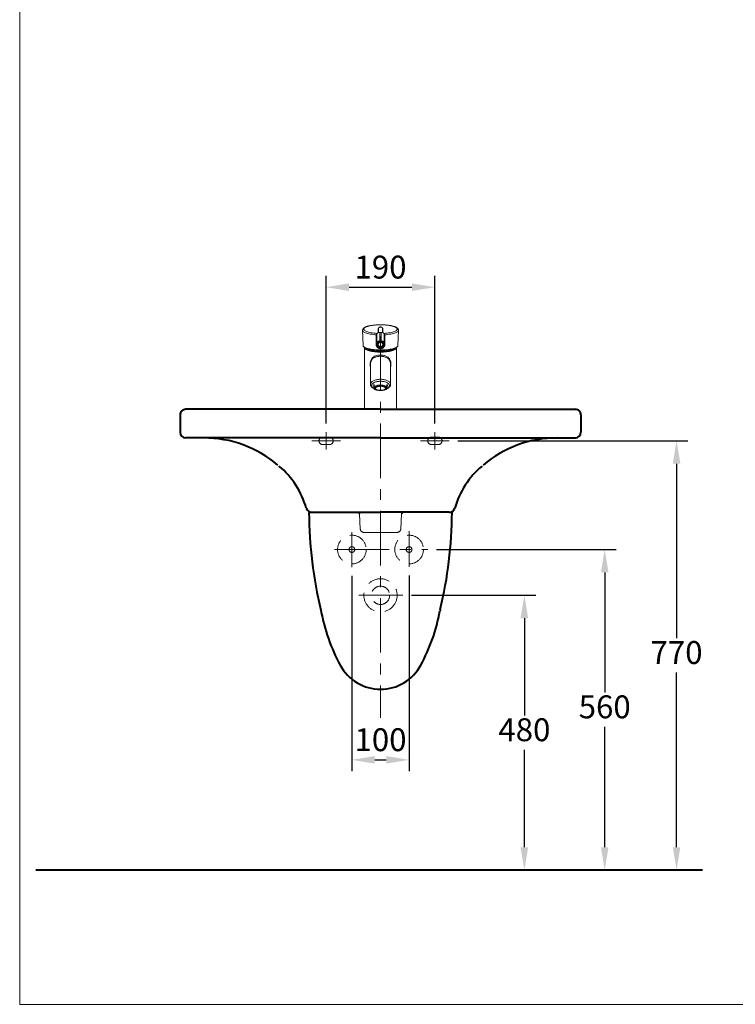
# Model space of a CAD drawing. Units: millimetres. Extents: x 118 to 2618, y -1684 to 1756.
# Drawn here: x 118 to 1368, y -1684 to 36 of the extents above; entities that cross this region are included whole.
import ezdxf

# ---------------------------------------------------------------- set-up
doc = ezdxf.new("R2010")
doc.units = ezdxf.units.MM
doc.header["$LTSCALE"] = 3
doc.linetypes.add('CENTER', pattern=[50.8, 31.75, -6.35, 6.35, -6.35])
doc.linetypes.add('DASHED', pattern=[19.05, 12.7, -6.35])
for name, color, linetype, lineweight in [('BODY', 7, 'Continuous', 40), ('CEN', 1, 'CENTER', 9), ('DIM', 2, 'Continuous', 13), ('FITTING', 6, 'Continuous', 20), ('HIDDEN', 3, 'DASHED', 20)]:
    doc.layers.add(name, color=color, linetype=linetype, lineweight=lineweight)
doc.styles.add('AD', font='romans.shx', dxfattribs={"height": 40, "bigfont": 'chineset.shx'})
doc.dimstyles.new('AD', dxfattribs={"dimtxt": 40, "dimasz": 40, "dimexe": 20, "dimexo": 15, "dimgap": 10, "dimtad": 1, "dimtih": 1, "dimtoh": 1, "dimdec": 0, "dimtxsty": 'AD', "dimcen": 2.5, "dimadec": 0, "dimazin": 0, "dimtfac": 1, "dimtdec": 0, "dimtmove": 0, "dimatfit": 3, "dimfxl": 0, "dimarcsym": 0})

# ---------------------------------------------------------------- blocks, each defined once
blk = doc.blocks.new('*D2')
at = {"layer": 'Defpoints', "color": 0}
for p in [(843.5, -431), (653.5, -684.3), (843.5, -684.3)]:
    blk.add_point(p, dxfattribs=at)
at = {"layer": 'DIM', "color": 0, "lineweight": -2}
for p, q in [((653.5, -669.3), (653.5, -411)), ((843.5, -669.3), (843.5, -411)), ((693.5, -431), (803.5, -431))]:
    blk.add_line(p, q, dxfattribs=at)
at = {"layer": 'DIM', "color": 0}
for points in [[(693.5, -424.3), (693.5, -437.6), (653.5, -431)], [(803.5, -424.3), (803.5, -437.6), (843.5, -431)]]:
    blk.add_solid(points, dxfattribs=at)
at = {"layer": 'DIM', "color": 0, "insert": (748.5, -401), "char_height": 40, "attachment_point": 5, "style": 'AD'}
blk.add_mtext('190', dxfattribs=at)
blk = doc.blocks.new('*D3')
at = {"layer": 'Defpoints', "color": 0}
for p in [(698.5, -920.2), (798.5, -919.7), (798.5, -1256.6)]:
    blk.add_point(p, dxfattribs=at)
at = {"layer": 'DIM', "color": 0, "lineweight": -2}
for p, q in [((698.5, -935.2), (698.5, -1276.6)), ((798.5, -934.7), (798.5, -1276.6)), ((738.5, -1256.6), (758.5, -1256.6))]:
    blk.add_line(p, q, dxfattribs=at)
at = {"layer": 'DIM', "color": 0}
for points in [[(738.5, -1250), (738.5, -1263.3), (698.5, -1256.6)], [(758.5, -1250), (758.5, -1263.3), (798.5, -1256.6)]]:
    blk.add_solid(points, dxfattribs=at)
at = {"layer": 'DIM', "color": 0, "insert": (748.5, -1226.6), "char_height": 40, "attachment_point": 5, "style": 'AD'}
blk.add_mtext('100', dxfattribs=at)
blk = doc.blocks.new('*D4')
at = {"layer": 'Defpoints', "color": 0}
for p in [(868.5, -699.3), (999.8, -1449.2), (1265.6, -1449.2)]:
    blk.add_point(p, dxfattribs=at)
at = {"layer": 'DIM', "color": 0, "lineweight": -2}
for p, q in [((883.5, -699.3), (1285.6, -699.3)), ((1265.6, -739.3), (1265.6, -1044.3)), ((1265.6, -1409.2), (1265.6, -1104.3)), ((1014.8, -1449.2), (1285.6, -1449.2))]:
    blk.add_line(p, q, dxfattribs=at)
at = {"layer": 'DIM', "color": 0}
for points in [[(1259, -739.3), (1272.3, -739.3), (1265.6, -699.3)], [(1259, -1409.2), (1272.3, -1409.2), (1265.6, -1449.2)]]:
    blk.add_solid(points, dxfattribs=at)
at = {"layer": 'DIM', "color": 0, "insert": (1265.6, -1074.3), "char_height": 40, "attachment_point": 5, "style": 'AD'}
blk.add_mtext('770', dxfattribs=at)
blk = doc.blocks.new('*D5')
at = {"layer": 'Defpoints', "color": 0}
for p in [(831.4, -889.2), (1009.8, -1449.2), (1140.1, -1449.2)]:
    blk.add_point(p, dxfattribs=at)
at = {"layer": 'DIM', "color": 0, "lineweight": -2}
for p, q in [((846.4, -889.2), (1160.1, -889.2)), ((1140.1, -929.2), (1140.1, -1139.2)), ((1140.1, -1409.2), (1140.1, -1199.2)), ((1024.8, -1449.2), (1160.1, -1449.2))]:
    blk.add_line(p, q, dxfattribs=at)
at = {"layer": 'DIM', "color": 0}
for points in [[(1133.5, -929.2), (1146.8, -929.2), (1140.1, -889.2)], [(1133.5, -1409.2), (1146.8, -1409.2), (1140.1, -1449.2)]]:
    blk.add_solid(points, dxfattribs=at)
at = {"layer": 'DIM', "color": 0, "insert": (1140.1, -1169.2), "char_height": 40, "attachment_point": 5, "style": 'AD'}
blk.add_mtext('560', dxfattribs=at)
blk = doc.blocks.new('*D6')
at = {"layer": 'Defpoints', "color": 0}
for p in [(787.5, -969.2), (999.8, -1449.2), (1019.8, -1449.2)]:
    blk.add_point(p, dxfattribs=at)
at = {"layer": 'DIM', "color": 0, "lineweight": -2}
for p, q in [((802.5, -969.2), (1019.8, -969.2)), ((999.8, -1009.2), (999.8, -1179.2)), ((999.8, -1409.2), (999.8, -1239.2)), ((1004.8, -1449.2), (979.8, -1449.2))]:
    blk.add_line(p, q, dxfattribs=at)
at = {"layer": 'DIM', "color": 0}
for points in [[(993.1, -1009.2), (1006.4, -1009.2), (999.8, -969.2)], [(993.1, -1409.2), (1006.4, -1409.2), (999.8, -1449.2)]]:
    blk.add_solid(points, dxfattribs=at)
at = {"layer": 'DIM', "color": 0, "insert": (999.8, -1209.2), "char_height": 40, "attachment_point": 5, "style": 'AD'}
blk.add_mtext('480', dxfattribs=at)

msp = doc.modelspace()

# ---------------------------------------------------------------- linework, layer by layer
at = {"layer": 'BODY', "linetype": 'Continuous'}
for p, q in [((748.5, -644.2), (407, -644.2)), ((748.5, -644.2), (1090, -644.2)), ((398.5, -654.2), (398.5, -684.2)), ((398.5, -654.2), (398.5, -684.2)), ((1098.5, -654.2), (1098.5, -684.2)), ((1098.5, -654.2), (1098.5, -684.2)), ((748.5, -694.2), (407.7, -694.2)), ((748.5, -694.2), (1089.3, -694.2)), ((628.5, -824.2), (748.5, -824.2)), ((628.5, -824.2), (748.5, -824.2)), ((868.6, -824.2), (748.5, -824.2)), ((868.6, -824.2), (748.5, -824.2)), ((1311.1, -1449.2), (146.7, -1449.2))]:
    msp.add_line(p, q, dxfattribs=at)
for centre, radius, start, end in [((408.5, -654.2), 10, 89.9998, 180), ((408.5, -654.2), 10, 89.9998, 180), ((1088.5, -654.2), 10, 0, 90.0002), ((1088.5, -654.2), 10, 0, 90.0002), ((408.5, -684.2), 10, 180, 269.9998), ((408.5, -684.2), 10, 180, 269.9998), ((1088.5, -684.2), 10, 270.0002, 0), ((1088.5, -684.2), 10, 270.0002, 0), ((439.9, -894.2), 200, 49.6873, 89.9998), ((1057.1, -894.2), 200, 90.0002, 130.3128), ((474.6, -858.1), 150, 15.9041, 49.9167), ((1022.5, -858.1), 150, 130.0834, 164.096), ((628.5, -814.2), 10, 195.9041, 270), ((628.5, -814.2), 10, 195.9041, 270), ((1363.5, -820.3), 740, 180.3062, 193.6827), ((705.8, -827.1), 6, 3.1083, 28.8933), ((791.3, -827.1), 6, 151.1067, 176.8917), ((133.5, -820.3), 740, 346.4064, 359.6938), ((868.6, -814.2), 10, 270, 344.096), ((868.6, -814.2), 10, 270, 344.096), ((959.5, -938.9), 320, 190.155, 208.4645), ((537.5, -938.9), 320, 331.5355, 349.6458), ((891.7, -1003.6), 40, 166.4064, 169.6458), ((748.5, -1053.3), 80, 208.4645, 270), ((748.5, -1053.3), 80, 270, 331.5355)]:
    msp.add_arc(centre, radius, start, end, dxfattribs=at)
at = {"layer": 'CEN', "linetype": 'CENTER'}
for p, q in [((748.5, -516.9), (748.5, -1183.2)), ((653.5, -684.3), (653.5, -714.3)), ((843.5, -684.3), (843.5, -714.3)), ((628.5, -699.3), (678.5, -699.3)), ((868.5, -699.3), (818.5, -699.3)), ((787.5, -969.2), (710.4, -969.2))]:
    msp.add_line(p, q, dxfattribs=at)
at = {"layer": 'CEN', "color": 1, "linetype": 'CENTER'}
for p, q in [((698.5, -858.7), (698.5, -920.2)), ((798.5, -856.9), (798.5, -919.7)), ((668.1, -889.2), (831.4, -889.2))]:
    msp.add_line(p, q, dxfattribs=at)
at = {"layer": 'FITTING'}
for p, q in [((118.2, 1756.3), (118.2, -1683.7)), ((717.3, -506.3), (718, -532.8)), ((741, -516), (741, -531)), ((741.9, -527.5), (741.9, -512.5)), ((744.4, -510.4), (744.4, -503.2)), ((744.8, -502.8), (744.8, -502.9)), ((744.8, -502.9), (744.8, -510.2)), ((747.2, -510.1), (747.2, -525.1)), ((749.8, -525.1), (749.8, -510.1)), ((752.2, -502.9), (752.2, -502.8)), ((752.2, -502.8), (752.2, -502.8)), ((752.2, -510.2), (752.2, -502.9)), ((752.7, -503.2), (752.7, -510.4)), ((755.1, -512.5), (755.1, -527.5)), ((756, -531), (756, -516)), ((779, -532.8), (779.8, -506.3)), ((718, -532.8), (718, -532.9)), ((779, -532.9), (779, -532.8)), ((720.5, -537.1), (720.5, -644.2)), ((776.5, -644.2), (776.5, -537.1)), ((731, -565.6), (731, -600.9)), ((766, -600.9), (766, -565.6)), ((731, -600.9), (731, -600.9)), ((737.5, -601.1), (737.5, -604.8)), ((759.5, -601.1), (759.5, -604.8)), ((742.2, -610.6), (743.2, -610.9)), ((753.8, -610.9), (754.9, -610.6)), ((776.5, -644.2), (720.5, -644.2)), ((118.2, -1683.7), (2618.2, -1683.7))]:
    msp.add_line(p, q, dxfattribs=at)
for points in [[(779.8, -506.3), (779.8, -506.2), (779.7, -505.8), (779.7, -505.4), (779.6, -505), (779.4, -504.6), (779.3, -504.2), (779, -503.8), (778.8, -503.4), (778.5, -503.1), (778.1, -502.7), (777.7, -502.4), (777.3, -502), (776.8, -501.7), (776.2, -501.3), (775.6, -501), (775, -500.7), (774.4, -500.4), (773.7, -500.1), (773, -499.9), (772.2, -499.6), (771.5, -499.4), (770.7, -499.1), (769.8, -498.9), (769, -498.7), (768.1, -498.5), (767.2, -498.3), (766.3, -498.1), (765.3, -497.9), (764.4, -497.8), (763.4, -497.6), (762.4, -497.5), (761.3, -497.3), (760.3, -497.2), (759.2, -497.1), (758.1, -497), (757.1, -496.9), (756, -496.8), (754.8, -496.8), (753.7, -496.7), (752.6, -496.7), (751.5, -496.6), (750.3, -496.6), (749.2, -496.6), (748.1, -496.6), (746.9, -496.6), (745.8, -496.6), (744.7, -496.7), (743.5, -496.7), (742.4, -496.8), (741.3, -496.8), (740.2, -496.9), (739.1, -497), (738, -497.1), (737, -497.2), (735.9, -497.3), (734.9, -497.4), (733.9, -497.6), (732.9, -497.7), (731.9, -497.9), (731, -498.1), (730, -498.3), (729.1, -498.4), (728.2, -498.6), (727.4, -498.9), (726.6, -499.1), (725.8, -499.3), (725, -499.6), (724.3, -499.8), (723.5, -500.1), (722.9, -500.3), (722.2, -500.6), (721.6, -500.9), (721, -501.2), (720.5, -501.6), (719.9, -501.9), (719.4, -502.3), (719, -502.7), (718.6, -503.1), (718.3, -503.4), (718, -503.8), (717.8, -504.2), (717.6, -504.5), (717.5, -505), (717.4, -505.4), (717.3, -505.8), (717.3, -506.2), (717.3, -506.3)], [(744.4, -503.2), (744.4, -503.1), (744.5, -503), (744.7, -502.9), (744.8, -502.8)], [(750.5, -500.9), (750.4, -500.9), (750.1, -500.7), (749.7, -500.6), (749.3, -500.5), (748.9, -500.4), (748.4, -500.4), (748, -500.4), (747.6, -500.5), (747.2, -500.6), (746.8, -500.8), (746.5, -501), (746.4, -501)], [(752.2, -502.8), (752.3, -502.9), (752.5, -502.9), (752.6, -503.1), (752.7, -503.2)], [(741.1, -532.3), (741.2, -532.6), (741.4, -533.1), (741.5, -533.7), (741.8, -534.2), (742, -534.7), (742.3, -535.1), (742.7, -535.6), (743.1, -536), (743.5, -536.4), (743.9, -536.7), (744.3, -537), (744.8, -537.3), (745.3, -537.6), (745.9, -537.8), (746.4, -538), (746.9, -538.1), (747.5, -538.2), (748.1, -538.3), (748.6, -538.3), (749.2, -538.2), (749.8, -538.2), (750.3, -538.1), (750.9, -537.9), (751.4, -537.7), (751.9, -537.5), (752.4, -537.2), (752.9, -536.9), (753.3, -536.6), (753.8, -536.2), (754.2, -535.8), (754.5, -535.4), (754.8, -534.9), (755.1, -534.5), (755.4, -534), (755.6, -533.5), (755.8, -532.9), (755.9, -532.4), (755.9, -532.3)], [(744.6, -530.3), (744.6, -530.1), (744.8, -529.7), (744.9, -529.4), (745.1, -529), (745.3, -528.7), (745.6, -528.4), (745.9, -528.1), (746.2, -527.9), (746.6, -527.7), (746.9, -527.5), (747.3, -527.3), (747.7, -527.2), (748.1, -527.2), (748.5, -527.2), (749, -527.2), (749.4, -527.3), (749.8, -527.4), (750.1, -527.5), (750.5, -527.7), (750.9, -527.9), (751.2, -528.1), (751.5, -528.4), (751.7, -528.7), (752, -529), (752.2, -529.4), (752.3, -529.8), (752.4, -530.1), (752.5, -530.3)], [(718.2, -533.6), (718.2, -533.7), (718.4, -534), (718.5, -534.3), (718.8, -534.7), (719.1, -535), (719.4, -535.3), (719.8, -535.6), (720.2, -535.9), (720.6, -536.2), (721.1, -536.5), (721.6, -536.7), (722.2, -537), (722.8, -537.3), (723.4, -537.5), (724.1, -537.8), (724.8, -538), (725.5, -538.2), (726.3, -538.5), (727.1, -538.7), (727.9, -538.9), (728.8, -539.1), (729.7, -539.3), (730.6, -539.5), (731.5, -539.6), (732.5, -539.8), (733.4, -539.9), (734.4, -540.1), (735.5, -540.2), (736.5, -540.3), (737.5, -540.5), (738.6, -540.6), (739.7, -540.6), (740.8, -540.7), (741.9, -540.8), (743, -540.9), (744.1, -540.9), (745.3, -540.9), (746.4, -541), (747.5, -541), (748.7, -541), (749.8, -541), (751, -541), (752.1, -540.9), (753.2, -540.9), (754.3, -540.8), (755.5, -540.8), (756.6, -540.7), (757.7, -540.6), (758.7, -540.5), (759.8, -540.4), (760.8, -540.3), (761.9, -540.2), (762.9, -540), (763.9, -539.9), (764.9, -539.7), (765.8, -539.6), (766.7, -539.4), (767.6, -539.2), (768.5, -539), (769.4, -538.8), (770.2, -538.6), (771, -538.4), (771.7, -538.2), (772.4, -537.9), (773.1, -537.7), (773.8, -537.5), (774.4, -537.2), (775, -536.9), (775.6, -536.7), (776.1, -536.4), (776.5, -536.1), (777, -535.8), (777.4, -535.5), (777.7, -535.2), (778.1, -534.9), (778.3, -534.6), (778.6, -534.2), (778.8, -533.9), (778.8, -533.9)], [(720.7, -536.2), (720.6, -536.3), (720.6, -536.7), (720.5, -536.9)], [(723, -537.3), (723, -537.4), (723.6, -538), (724.4, -538.6), (725.1, -539), (725.9, -539.4), (726.8, -539.8), (728.4, -540.3), (730.1, -540.9), (732.1, -541.3), (734.2, -541.7), (736.5, -542.1), (739, -542.4), (740.8, -542.5), (742.7, -542.7), (744.6, -542.8), (746.6, -542.8), (748.5, -542.8)], [(731, -570.9), (730.8, -569.8), (730.5, -568.2), (730.4, -566.5), (730.3, -565.1), (730.4, -563.8), (730.5, -562.5), (730.8, -561.2), (731.1, -560), (731.5, -558.8), (732, -557.7), (732.6, -556.7), (733.3, -555.7), (734.1, -554.8), (735, -554), (735.9, -553.2), (737, -552.4), (738.2, -551.7), (739.5, -551.1), (740.9, -550.6), (742.3, -550.2), (743.8, -549.9), (745.3, -549.6), (746.8, -549.5), (748.5, -549.4)], [(748.5, -542.8), (751, -542.8), (753.4, -542.7), (755.8, -542.6), (758.1, -542.4), (759.7, -542.2), (761.3, -542), (762.8, -541.7), (764.9, -541.3), (766.9, -540.9), (768.7, -540.3), (770.3, -539.8), (771.6, -539.2), (772.7, -538.6), (773.4, -538.1), (773.9, -537.6), (774.1, -537.3)], [(748.5, -549.4), (749.9, -549.5), (751.4, -549.6), (752.8, -549.8), (754.1, -550), (755.4, -550.4), (756.7, -550.8), (757.9, -551.3), (759.1, -551.9), (760.2, -552.5), (761.3, -553.3), (762.3, -554.1), (763.2, -555), (764, -556.1), (764.8, -557.2), (765.4, -558.5), (765.9, -559.8), (766.3, -561.1), (766.5, -562.4), (766.7, -563.8), (766.7, -565.2), (766.7, -566.5), (766.6, -567.8), (766.4, -569.2), (766.1, -570.5), (766, -570.9)], [(776.5, -536.9), (776.5, -536.7), (776.4, -536.4), (776.4, -536.2)], [(748.5, -551.6), (747.1, -551.7), (745.7, -551.8), (744.3, -552), (743, -552.2), (741.7, -552.5), (740.4, -552.9), (739.2, -553.4), (738.1, -553.9), (736.9, -554.5), (735.9, -555.2), (734.9, -556), (734.1, -556.9), (733.4, -557.7), (732.8, -558.6), (732.3, -559.5), (731.9, -560.5), (731.6, -561.5), (731.3, -562.6), (731.1, -563.8), (731, -564.9)], [(731, -564.9), (731, -565), (731, -565.6)], [(766, -564.9), (766, -564.1), (765.8, -563), (765.6, -561.9), (765.3, -560.8), (764.9, -559.9), (764.3, -558.7), (763.6, -557.7), (762.8, -556.7), (761.8, -555.7), (760.6, -554.9), (759.4, -554.1), (758.2, -553.5), (756.9, -553), (755.6, -552.6), (754.2, -552.2), (752.8, -552), (751.4, -551.8), (750, -551.7), (748.5, -551.6)], [(766, -565.6), (766, -565.2), (766, -564.9)], [(766, -566.5), (766, -566.4), (766, -565.6)], [(731, -600.9), (731.1, -601.6), (731.2, -602.3), (731.4, -602.9), (731.7, -603.5), (731.9, -604), (732.2, -604.4), (732.5, -604.7), (732.9, -605.2), (733.5, -605.8), (734.1, -606.3), (734.9, -606.9), (735.8, -607.4), (736.7, -607.9), (737.5, -608.3)], [(759.5, -608.3), (759.7, -608.2), (760.3, -607.9), (760.8, -607.7), (761.3, -607.4), (761.8, -607.1), (762.3, -606.8), (762.8, -606.4), (763.3, -606), (763.9, -605.5), (764.4, -604.9), (764.9, -604.3), (765.3, -603.7), (765.6, -603.1), (765.8, -602.4), (766, -601.6), (766, -600.8)], [(737.5, -608.5), (737.5, -608.2), (737.5, -607.7), (737.5, -607.1), (737.5, -606.4), (737.5, -605.6), (737.5, -604.8)], [(759.5, -608.5), (759.5, -608.2), (759.5, -607.7), (759.5, -607.1), (759.5, -606.4), (759.5, -605.6), (759.5, -604.8)]]:
    msp.add_lwpolyline(points, dxfattribs=at)
for points in [[(754.5, -511.6, 0.013868), (759.9, -511.2, 0.016192), (765, -510.5, 0.020671), (769.3, -509.5, 0.02941), (772.9, -508.4, 0.047971), (775.6, -507.1, 0.091004), (777.2, -505.7, 0.166508), (777.8, -504.2, 0.163273), (777.2, -502.7, 0.088016), (775.5, -501.3, 0.046684), (772.8, -500, 0.02883), (769.1, -498.9, 0.020382), (764.7, -497.9, 0.01604), (759.7, -497.2, 0.013792), (754.2, -496.8, 0.01282), (748.5, -496.7, 0.012821), (742.8, -496.8, 0.013793), (737.4, -497.2, 0.016041), (732.3, -497.9, 0.020384), (727.9, -498.9, 0.028834), (724.3, -500, 0.046692), (721.6, -501.3, 0.088036), (719.9, -502.7, 0.163295), (719.3, -504.2, 0.166488), (719.8, -505.7, 0.090984), (721.5, -507.1, 0.047962), (724.1, -508.4, 0.029406), (727.7, -509.5, 0.020669), (732.1, -510.5, 0.016191), (737.1, -511.2, 0.013867), (742.6, -511.6, 0.013867)], [(741.3, -514.1, -0.01367), (735.7, -513.6, -0.016037), (730.5, -512.8, -0.020491), (726, -511.8, -0.02904), (722.4, -510.6, -0.046864), (719.6, -509.3, -0.08724), (717.9, -507.8, -0.15878), (717.3, -506.3, -0.15878)], [(741.1, -514.7, 0.023236), (741.1, -515.3, 0.023263), (741, -516, 0.023263)], [(741.9, -512.5, 0.040735), (741.5, -513.6, 0.041023), (741.1, -514.7, 0.041023)], [(747.2, -510.1, 0.050352), (746.2, -510, 0.050396), (745.1, -510.1, 0.050719), (744.2, -510.5, 0.051275), (743.3, -511, 0.05198), (742.5, -511.7, 0.052721), (741.9, -512.5, 0.052721)], [(741.9, -512.5, 0.068452), (741.9, -512.5, 0.059937), (741.9, -512.5, 0.059937)], [(744.4, -503.2, 0.047803), (744.5, -503.2, 0.048045), (744.5, -503.2, 0.048499), (744.6, -503.1, 0.049104), (744.7, -503, 0.049774), (744.8, -503, 0.050405), (744.8, -502.9, 0.050405)], [(752.2, -502.8, 0.04978), (751.8, -502.2, 0.049157), (751.3, -501.6, 0.048504), (750.7, -501.1, 0.047917), (750, -500.8, 0.047479), (749.3, -500.5, 0.047246), (748.5, -500.5, 0.047248), (747.7, -500.5, 0.047484), (747, -500.8, 0.047924), (746.3, -501.1, 0.048513), (745.7, -501.6, 0.049166), (745.2, -502.2, 0.049788), (744.8, -502.8, 0.049788)], [(744.8, -502.8, 0.001588), (744.8, -502.9, 0.001588), (744.8, -502.9, 0.001588)], [(747.2, -510, -0.318631), (747.2, -510.1, -0.04167), (747.2, -510.1, -0.04167)], [(749.8, -510.1, -0.042704), (748.5, -510.2, -0.042704), (747.2, -510.1, -0.042704)], [(755.1, -512.5, 0.052721), (754.5, -511.7, 0.05198), (753.8, -511, 0.051275), (752.9, -510.5, 0.050719), (751.9, -510.1, 0.050396), (750.9, -510, 0.050352), (749.8, -510.1, 0.050352)], [(749.8, -510.1, -0.041764), (749.8, -510.1, -0.320369), (749.9, -510, -0.320369)], [(752.2, -502.9, 0.001931), (752.2, -502.9, 0.00193), (752.2, -502.8, 0.00193)], [(752.7, -503.2, -0.047803), (752.6, -503.2, -0.048045), (752.5, -503.2, -0.048499), (752.4, -503.1, -0.049104), (752.3, -503, -0.049774), (752.3, -503, -0.050405), (752.2, -502.9, -0.050405)], [(755.9, -514.7, 0.040913), (755.6, -513.6, 0.040625), (755.1, -512.5, 0.040625)], [(755.1, -512.5, 0.059637), (755.1, -512.5, 0.068106), (755.1, -512.5, 0.068106)], [(779.8, -506.3, -0.158769), (779.2, -507.8, -0.087239), (777.4, -509.3, -0.046865), (774.7, -510.6, -0.029042), (771, -511.8, -0.020492), (766.5, -512.8, -0.016037), (761.4, -513.6, -0.013669), (755.8, -514.1, -0.013669)], [(756, -516, 0.023373), (756, -515.3, 0.023346), (755.9, -514.7, 0.023346)], [(718, -532.8, 0.011664), (718, -532.9, 0.011589), (718, -533, 0.011589)], [(718, -533, 0.151313), (718.8, -534.5, 0.080155), (720.6, -535.9, 0.043574), (723.5, -537.2, 0.027478), (727.3, -538.4, 0.019698), (731.9, -539.3, 0.015639), (737.1, -540, 0.013517), (742.7, -540.5, 0.012593), (748.5, -540.6, 0.012589), (754.3, -540.5, 0.013505), (760, -540.1, 0.015615), (765.2, -539.4, 0.019651), (769.7, -538.4, 0.027386), (773.5, -537.3, 0.043376), (776.4, -535.9, 0.079697), (778.3, -534.5, 0.150674), (779, -533, 0.150674)], [(741, -531, -0.023373), (741.1, -530.3, -0.023346), (741.1, -529.7, -0.023346)], [(741.1, -532.3, -0.022476), (741.1, -531.6, -0.0225), (741, -531, -0.0225)], [(741.1, -529.7, -0.040913), (741.5, -528.6, -0.040625), (741.9, -527.5, -0.040625)], [(741.9, -527.5, -0.052721), (742.5, -526.7, -0.05198), (743.3, -526, -0.051275), (744.2, -525.5, -0.050719), (745.1, -525.2, -0.050396), (746.2, -525, -0.050352), (747.2, -525.1, -0.050352)], [(741.9, -527.5, 0.116105), (742, -527.6, 0.054466), (742, -527.7, 0.030648), (742.1, -527.8, 0.020366), (742.2, -527.9, 0.015332), (742.3, -528, 0.012736), (742.5, -528.1, 0.0115), (742.6, -528.2, 0.011205), (742.8, -528.3, 0.011205)], [(742.8, -528.3, 0.050485), (742.3, -529.4, 0.050883), (742.1, -530.6, 0.05103), (742.1, -531.8, 0.050898), (742.3, -533.1, 0.050513), (742.8, -534.2, 0.049941), (743.5, -535.2, 0.04928), (744.4, -536.1, 0.048635), (745.5, -536.8, 0.048101), (746.6, -537.3, 0.04775), (747.9, -537.5, 0.047628), (749.2, -537.5, 0.04775), (750.4, -537.3, 0.048101), (751.6, -536.8, 0.048635), (752.7, -536.1, 0.04928), (753.6, -535.2, 0.049941), (754.3, -534.2, 0.050513), (754.8, -533.1, 0.050898), (755, -531.8, 0.05103), (755, -530.6, 0.050883), (754.7, -529.4, 0.050485), (754.2, -528.3, 0.050485)], [(747, -526.3, 0.050352), (746.2, -526.2, 0.050396), (745.4, -526.3, 0.050719), (744.6, -526.6, 0.051275), (743.9, -527, 0.05198), (743.3, -527.6, 0.052721), (742.8, -528.3, 0.052721)], [(743.5, -531.3, -0.050816), (743.6, -530.3, -0.050547), (743.9, -529.4, -0.050057), (744.4, -528.6, -0.049431), (745, -527.8, -0.04877), (745.7, -527.2, -0.048175), (746.6, -526.8, -0.047729), (747.6, -526.5, -0.047491), (748.5, -526.4, -0.047491), (749.5, -526.5, -0.047729), (750.4, -526.8, -0.048175), (751.3, -527.2, -0.04877), (752.1, -527.8, -0.049431), (752.7, -528.6, -0.050057), (753.1, -529.4, -0.050547), (753.4, -530.3, -0.050816), (753.5, -531.3, -0.050816), (753.4, -532.2, -0.050547), (753.1, -533.1, -0.050057), (752.7, -533.9, -0.049431), (752.1, -534.7, -0.04877), (751.3, -535.3, -0.048175), (750.4, -535.7, -0.047729), (749.5, -536, -0.047491), (748.5, -536.1, -0.047491), (747.6, -536, -0.047729), (746.6, -535.7, -0.048175), (745.7, -535.3, -0.04877), (745, -534.7, -0.049431), (744.4, -533.9, -0.050057), (743.9, -533.1, -0.050547), (743.6, -532.2, -0.050816), (743.5, -531.3, -0.050816)], [(744.6, -530.3, 0.022551), (744.5, -530.7, 0.022575), (744.5, -531, 0.022575)], [(744.5, -531, 0.021054), (744.5, -531.3, 0.021034), (744.6, -531.6, 0.021034)], [(744.6, -531.6, 0.051847), (744.8, -532.4, 0.051362), (745.1, -533.1, 0.050717), (745.6, -533.7, 0.050023), (746.3, -534.2, 0.04939), (747, -534.6, 0.048913), (747.7, -534.8, 0.048658), (748.5, -534.9, 0.048658)], [(747.2, -525.1, -0.019467), (747.2, -525.2, -0.008296), (747.2, -525.3, -0.004875), (747.2, -525.4, -0.003422), (747.2, -525.6, -0.002713), (747.1, -525.7, -0.002366), (747.1, -525.9, -0.002242), (747.1, -526.1, -0.002298), (747, -526.3, -0.002298)], [(748.5, -526.4, -0.021331), (747.8, -526.4, -0.021353), (747, -526.3, -0.021353)], [(747.2, -525.1, 0.042704), (748.5, -525.2, 0.042704), (749.8, -525.1, 0.042704)], [(750, -526.3, -0.021353), (749.3, -526.4, -0.021331), (748.5, -526.4, -0.021331)], [(748.5, -534.9, 0.048706), (749.3, -534.8, 0.048963), (750.1, -534.6, 0.049441), (750.8, -534.2, 0.050075), (751.4, -533.7, 0.050771), (751.9, -533.1, 0.051417), (752.3, -532.4, 0.051901), (752.5, -531.6, 0.051901)], [(749.8, -525.1, -0.050352), (750.9, -525, -0.050396), (751.9, -525.2, -0.050719), (752.9, -525.5, -0.051275), (753.8, -526, -0.05198), (754.5, -526.7, -0.052721), (755.1, -527.5, -0.052721)], [(750, -526.3, -0.002298), (750, -526.1, -0.002242), (750, -525.9, -0.002366), (749.9, -525.7, -0.002713), (749.9, -525.6, -0.003422), (749.9, -525.4, -0.004875), (749.9, -525.3, -0.008296), (749.8, -525.2, -0.019467), (749.8, -525.1, -0.019467)], [(754.2, -528.3, 0.052721), (753.8, -527.6, 0.05198), (753.2, -527, 0.051275), (752.5, -526.6, 0.050719), (751.7, -526.3, 0.050396), (750.9, -526.2, 0.050352), (750, -526.3, 0.050352)], [(752.5, -531, 0.023112), (752.5, -530.7, 0.023085), (752.5, -530.3, 0.023085)], [(752.5, -531.6, 0.020853), (752.5, -531.3, 0.020872), (752.5, -531, 0.020872)], [(754.2, -528.3, 0.011205), (754.4, -528.2, 0.0115), (754.6, -528.1, 0.012736), (754.7, -528, 0.015332), (754.9, -527.9, 0.020366), (755, -527.8, 0.030648), (755, -527.7, 0.054466), (755.1, -527.6, 0.116105), (755.1, -527.5, 0.116105)], [(755.1, -527.5, -0.040735), (755.6, -528.6, -0.041023), (755.9, -529.7, -0.041023)], [(755.9, -529.7, -0.023236), (756, -530.3, -0.023263), (756, -531, -0.023263)], [(756, -531, -0.022444), (756, -531.6, -0.02242), (755.9, -532.2, -0.02242)], [(779, -533, 0.012364), (779, -532.9, 0.012453), (779, -532.8, 0.012453)], [(720.5, -537.1, -0.00577), (720.5, -537, -0.005765), (720.5, -537, -0.005765)], [(720.5, -537.2, -0.006167), (720.5, -537.1, -0.006174), (720.5, -537.1, -0.006174)], [(776.5, -537.2, -0.159907), (775.9, -538.6, -0.08567), (774.3, -539.9, -0.045759), (771.7, -541.1, -0.028432), (768.2, -542.2, -0.020182), (764, -543.1, -0.015924), (759.2, -543.8, -0.013713), (754, -544.2, -0.012755), (748.5, -544.3, -0.012754), (743.1, -544.2, -0.01371), (737.9, -543.8, -0.015917), (733.1, -543.1, -0.02017), (728.9, -542.2, -0.028408), (725.4, -541.1, -0.045705), (722.8, -539.9, -0.085544), (721.1, -538.6, -0.159755), (720.5, -537.2, -0.159755)], [(721.6, -536.7, 0.129302), (722.6, -538.1, 0.065503), (724.6, -539.4, 0.037002), (727.6, -540.5, 0.024343), (731.3, -541.5, 0.018113), (735.7, -542.3, 0.014876), (740.6, -542.8, 0.013286), (745.9, -543.1, 0.012804), (751.2, -543.1, 0.013284), (756.4, -542.8, 0.01487), (761.3, -542.3, 0.018101), (765.7, -541.5, 0.024321), (769.5, -540.5, 0.036955), (772.4, -539.4, 0.065394), (774.4, -538.1, 0.12909), (775.4, -536.7, 0.12909)], [(776.5, -537, -0.006172), (776.5, -537, -0.006179), (776.5, -537.1, -0.006179)], [(776.5, -537.1, -0.005973), (776.5, -537.1, -0.005967), (776.5, -537.2, -0.005967)], [(731, -600.9, -0.091659), (731.4, -599.1, -0.077001), (732.4, -597.4, -0.059268), (734, -595.8, -0.04546), (736.1, -594.4, -0.036265), (738.8, -593.3, -0.030541), (741.8, -592.5, -0.027243), (745.1, -591.9, -0.025736), (748.5, -591.8, -0.025732), (751.9, -591.9, -0.02723), (755.2, -592.5, -0.030516), (758.2, -593.3, -0.036224), (760.9, -594.4, -0.045395), (763.1, -595.8, -0.059176), (764.7, -597.4, -0.076899), (765.7, -599.1, -0.091608), (766, -600.8, -0.091608)], [(731, -600.9, -0.000859), (731, -600.9, -0.000859), (731, -600.9, -0.000859)], [(759.5, -607.9, 0.04392), (761.4, -606.8, 0.059241), (762.9, -605.5, 0.080396), (763.7, -604.1, 0.09909), (764, -602.7, 0.098759), (763.7, -601.2, 0.079769), (762.8, -599.9, 0.058724), (761.4, -598.6, 0.043581), (759.5, -597.5, 0.034042), (757.1, -596.5, 0.028307), (754.5, -595.9, 0.025072), (751.5, -595.4, 0.02361), (748.5, -595.3, 0.023609), (745.5, -595.4, 0.025069), (742.6, -595.9, 0.028302), (739.9, -596.5, 0.034033), (737.6, -597.5, 0.043567), (735.7, -598.6, 0.058702), (734.2, -599.9, 0.079743), (733.3, -601.2, 0.098745), (733, -602.7, 0.099103), (733.3, -604.1, 0.080422), (734.2, -605.5, 0.059263), (735.6, -606.8, 0.043934), (737.5, -607.9, 0.043934)], [(737.5, -601.1, 0.087693), (736.8, -602, 0.123169), (736.5, -603, 0.123169)], [(737.5, -604.8, -0.054016), (738.7, -604, -0.037675), (740.1, -603.3, -0.028435), (742, -602.7, -0.023205), (744, -602.3, -0.020351), (746.2, -602.1, -0.019084), (748.5, -602, -0.019084), (750.8, -602.1, -0.020351), (753.1, -602.3, -0.023205), (755.1, -602.7, -0.028435), (756.9, -603.3, -0.037675), (758.4, -604, -0.054016), (759.5, -604.8, -0.054016)], [(760.5, -603, 0.123169), (760.3, -602, 0.087693), (759.5, -601.1, 0.087693)], [(736.5, -603, 0.123169), (736.8, -603.9, 0.087693), (737.5, -604.9, 0.087693)], [(742.2, -610.6, -0.028888), (740.3, -610.1, -0.038457), (738.7, -609.4, -0.055768), (737.5, -608.5, -0.055768)], [(753.8, -610.9, 0.028543), (755.4, -610.4, 0.037846), (756.7, -609.8, 0.054575), (757.7, -609.2, 0.083075), (758.3, -608.4, 0.117124), (758.5, -607.7, 0.121693), (758.4, -606.9, 0.090135), (757.8, -606.1, 0.05922), (756.9, -605.5, 0.040451), (755.7, -604.9, 0.029993), (754.1, -604.4, 0.024169), (752.4, -604, 0.021029), (750.5, -603.8, 0.019644), (748.5, -603.7, 0.019644), (746.6, -603.8, 0.021029), (744.7, -604, 0.024169), (742.9, -604.4, 0.029993), (741.4, -604.9, 0.040451), (740.1, -605.5, 0.05922), (739.2, -606.1, 0.090135), (738.7, -606.9, 0.121693), (738.5, -607.7, 0.117124), (738.8, -608.4, 0.083075), (739.4, -609.2, 0.054575), (740.4, -609.8, 0.037846), (741.7, -610.4, 0.028543), (743.2, -610.9, 0.028543)], [(757.5, -607.6, 0.118268), (757.4, -606.9, 0.086132), (756.8, -606.2, 0.056833), (756, -605.6, 0.039184), (754.9, -605.1, 0.029287), (753.5, -604.7, 0.023735), (752, -604.3, 0.020725), (750.3, -604.1, 0.019394), (748.5, -604.1, 0.019394), (746.8, -604.1, 0.020725), (745.1, -604.3, 0.023735), (743.5, -604.7, 0.029287), (742.2, -605.1, 0.039184), (741, -605.6, 0.056833), (740.2, -606.2, 0.086132), (739.7, -606.9, 0.118268), (739.5, -607.6, 0.118268)], [(739.5, -607.6, 0.118268), (739.7, -608.3, 0.086132), (740.2, -608.9, 0.056833), (741, -609.5, 0.039184), (742.2, -610.1, 0.029287), (743.5, -610.5, 0.023735), (745.1, -610.8, 0.020725), (746.8, -611, 0.019394), (748.5, -611.1, 0.019394)], [(743.2, -610.9, 0.02192), (744.9, -611.2, 0.019428), (746.7, -611.4, 0.01831), (748.5, -611.5, 0.01831)], [(748.5, -611.1, 0.019394), (750.3, -611, 0.020725), (752, -610.8, 0.023735), (753.5, -610.5, 0.029287), (754.9, -610.1, 0.039184), (756, -609.5, 0.056833), (756.8, -608.9, 0.086132), (757.4, -608.3, 0.118268), (757.5, -607.6, 0.118268)], [(748.5, -611.5, 0.01831), (750.4, -611.4, 0.019428), (752.2, -611.2, 0.02192), (753.8, -610.9, 0.02192)], [(759.5, -608.5, -0.055768), (758.3, -609.4, -0.038457), (756.8, -610.1, -0.028888), (754.9, -610.6, -0.028888)], [(759.5, -604.9, 0.087693), (760.3, -603.9, 0.123169), (760.5, -603, 0.123169)]]:
    msp.add_lwpolyline(points, format="xyb", dxfattribs=at)
at = {"layer": 'HIDDEN'}
for p, q in [((647.5, -692.8), (659.5, -692.8)), ((849.5, -692.8), (837.5, -692.8)), ((647.5, -705.8), (659.5, -705.8)), ((849.5, -705.8), (837.5, -705.8)), ((713.2, -853.6), (711.8, -826.8)), ((783.8, -853.6), (785.3, -826.8)), ((748.5, -859.2), (719.2, -859.2)), ((748.5, -859.2), (777.8, -859.2))]:
    msp.add_line(p, q, dxfattribs=at)
for centre, radius in [((698.5, -889.2), 25), ((798.5, -889.2), 25), ((698.5, -889.2), 5), ((798.5, -889.2), 5), ((748.5, -969.2), 29), ((748.5, -969.2), 16)]:
    msp.add_circle(centre, radius, dxfattribs=at)
for centre, radius, start, end in [((647.5, -699.3), 6.5, 90, 270), ((659.5, -699.3), 6.5, 270, 90), ((837.5, -699.3), 6.5, 90, 270), ((849.5, -699.3), 6.5, 270, 90), ((719.2, -853.2), 6, 183.1083, 270), ((777.8, -853.2), 6, 270, 356.8917)]:
    msp.add_arc(centre, radius, start, end, dxfattribs=at)

# ---------------------------------------------------------------- dimensions: what is measured, and where the dimension line sits
at = {"layer": 'DIM', "ltscale": 10}
for base, p1, p2, picture, middle in [((843.5, -431), (653.5, -684.3), (843.5, -684.3), '*D2', (748.5, -431)), ((798.5, -1256.6), (698.5, -920.2), (798.5, -919.7), '*D3', (748.5, -1256.6))]:
    dim = msp.add_linear_dim(base=base, p1=p1, p2=p2, dimstyle='AD', dxfattribs=at)
    dim.commit()
    dim.dimension.update_dxf_attribs({"geometry": picture, "text_midpoint": middle, "dimtype": 160})
dim = msp.add_linear_dim(base=(1265.6, -1449.2), p1=(868.5, -699.3), p2=(999.8, -1449.2), angle=90, text='770', dimstyle='AD', dxfattribs=at)
dim.commit()
dim.dimension.update_dxf_attribs({"geometry": '*D4', "text_midpoint": (1265.6, -1074.3)})
for base, p1, p2, picture, middle in [((1140.1, -1449.2), (831.4, -889.2), (1009.8, -1449.2), '*D5', (1140.1, -1169.2)), ((999.8, -1449.2), (787.5, -969.2), (1019.8, -1449.2), '*D6', (999.8, -1209.2))]:
    dim = msp.add_linear_dim(base=base, p1=p1, p2=p2, angle=90, dimstyle='AD', dxfattribs=at)
    dim.commit()
    dim.dimension.update_dxf_attribs({"geometry": picture, "text_midpoint": middle})

doc.saveas('drawing.dxf')
